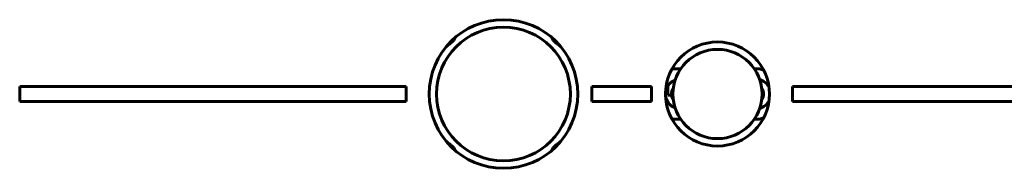
# Model space of a CAD drawing. Units: millimetres. Extents: x 0 to 5664, y 13 to 1850.
# Drawn here: x 312 to 345, y 786 to 791 of the extents above; entities that cross this region are included whole.
import ezdxf

# ---------------------------------------------------------------- set-up
doc = ezdxf.new("R2010")
doc.units = ezdxf.units.MM
doc.linetypes.add('K5LT_BASIC', pattern=[0])
doc.layers.add('Системный слой', color=7, linetype='Continuous')

# ---------------------------------------------------------------- blocks, each defined once
blk = doc.blocks.new('U247')
at = {"layer": 'Системный слой', "color": 143, "linetype": 'K5LT_BASIC', "lineweight": 60, "true_color": 0x33acca}
for p, q in [((334.139, 789.734), (333.845, 789.734)), ((311.9, 789.134), (311.9, 788.634)), ((324.9, 789.134), (311.9, 789.134)), ((324.9, 788.634), (324.9, 789.134)), ((331.15, 789.134), (331.15, 788.634)), ((333.15, 789.134), (331.15, 789.134)), ((333.15, 788.634), (333.15, 789.134)), ((333.704, 788.844), (333.704, 789.154)), ((350.9, 789.134), (337.9, 789.134)), ((337.9, 789.134), (337.9, 788.634)), ((333.828, 788.844), (333.704, 788.844)), ((311.9, 788.634), (324.9, 788.634)), ((331.15, 788.634), (333.15, 788.634)), ((337.9, 788.634), (350.9, 788.634)), ((333.845, 788.034), (334.139, 788.034))]:
    blk.add_line(p, q, dxfattribs=at)
for centre, radius in [((328.175, 788.884), 2.5), ((335.375, 788.884), 1.75), ((335.375, 788.884), 1.5)]:
    blk.add_circle(centre, radius, dxfattribs=at)
for centre, radius, start, end in [((328.175, 788.884), 2.25, 0, 180), ((325.975, 791.084), 0.65, 297.2682, 332.7318), ((330.375, 791.084), 0.65, 207.2682, 242.7318), ((336.665, 788.884), 0.85, 72.0487, 93.5712), ((334.125, 788.884), 0.5, 110.4873, 249.5127), ((336.665, 788.884), 0.5, 27.0975, 74.9069), ((334.125, 788.884), 0.3, 142.813, 180), ((336.625, 788.884), 0.3, 322.813, 37.187), ((328.175, 788.884), 2.25, 180, 0), ((334.125, 788.884), 0.3, 180, 217.187), ((336.665, 788.884), 0.5, 285.0931, 332.9025), ((336.665, 788.884), 0.85, 266.4288, 287.9513), ((325.975, 786.684), 0.65, 27.2682, 62.7318), ((330.375, 786.684), 0.65, 117.2682, 152.7318)]:
    blk.add_arc(centre, radius, start, end, dxfattribs=at)

msp = doc.modelspace()

# ---------------------------------------------------------------- block references
at = {"layer": 'Системный слой'}
msp.add_blockref('U247', (0, 0), dxfattribs=at)

doc.saveas('drawing.dxf')
